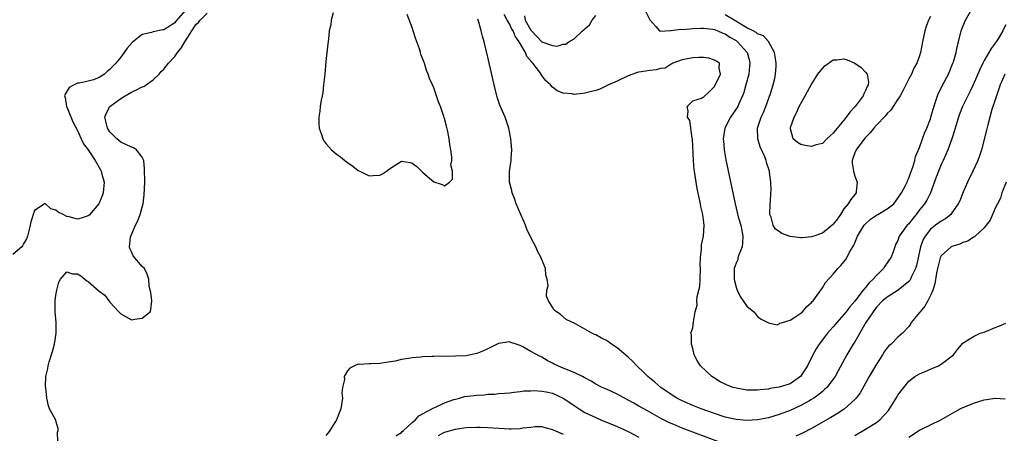
# Model space of a CAD drawing. Units: inches. Extents: x 2550000 to 2553000, y 1518000 to 1521000.
# Drawn here: x 2550290 to 2550473, y 1518826 to 1518903 of the extents above; entities that cross this region are included whole.
import ezdxf

# ---------------------------------------------------------------- set-up
doc = ezdxf.new("R2010")
doc.units = ezdxf.units.IN
doc.header["$MEASUREMENT"] = 0
doc.layers.add('LD25501518_2ft', color=83, linetype='Continuous')

msp = doc.modelspace()

# ---------------------------------------------------------------- linework, layer by layer
at = {"layer": 'LD25501518_2ft'}
for points, elevation in [([(2550321, 1518904.86), (2550319.21, 1518902.79), (2550319, 1518902.49), (2550317.48, 1518901.48), (2550317, 1518901.2), (2550316.81, 1518901.19), (2550315, 1518900.82), (2550314.71, 1518900.71), (2550313, 1518900.31), (2550311.15, 1518898.85), (2550310.2, 1518897.8), (2550309.64, 1518897), (2550309, 1518896.16), (2550308.08, 1518895), (2550307.55, 1518894.45), (2550307, 1518893.82), (2550306.52, 1518893.48), (2550306, 1518893), (2550305, 1518892.39), (2550303.96, 1518891.96), (2550303, 1518891.71), (2550301.31, 1518891.31), (2550301, 1518891.29), (2550300.39, 1518891), (2550299.47, 1518890.53), (2550298.69, 1518889.31), (2550298.56, 1518889), (2550298.68, 1518888.68), (2550298.96, 1518887), (2550299, 1518886.94), (2550300.14, 1518884.14), (2550301, 1518882.57), (2550301.7, 1518881), (2550302.09, 1518880.09), (2550303, 1518878.98), (2550304.25, 1518877), (2550305.26, 1518875.26), (2550305.39, 1518875), (2550305.5, 1518874.5), (2550305.91, 1518873), (2550305.74, 1518871), (2550305.57, 1518870.43), (2550304.93, 1518869), (2550303.13, 1518866.87), (2550303, 1518866.78), (2550301.67, 1518866.33), (2550301, 1518866.16), (2550299.43, 1518866.57), (2550299, 1518866.64), (2550298.33, 1518867), (2550297.44, 1518867.44), (2550297, 1518867.82), (2550296.05, 1518868.05), (2550295, 1518869.01), (2550293, 1518867.74), (2550292.35, 1518865.65), (2550292.24, 1518865), (2550292, 1518864), (2550291.73, 1518863), (2550291.52, 1518862.48), (2550291, 1518861.56), (2550290.82, 1518861.18), (2550290.69, 1518861), (2550289, 1518859.6)], 9098), ([(2550297.34, 1518825), (2550297.31, 1518826.69), (2550297.39, 1518827), (2550297.39, 1518827.39), (2550297, 1518828.8), (2550296.95, 1518828.95), (2550295.82, 1518831), (2550295.6, 1518831.6), (2550295.29, 1518833), (2550295.12, 1518834.88), (2550295.09, 1518835.09), (2550295.15, 1518837), (2550295.52, 1518838.48), (2550295.55, 1518839), (2550295.74, 1518839.74), (2550296.39, 1518841.61), (2550296.74, 1518843), (2550297.03, 1518845), (2550297.01, 1518847.01), (2550296.86, 1518849), (2550296.86, 1518851), (2550297, 1518852.09), (2550297.16, 1518853), (2550297.51, 1518854.49), (2550297.84, 1518855), (2550299, 1518856.4), (2550300.04, 1518856.04), (2550301, 1518856.02), (2550301.63, 1518855.63), (2550302.74, 1518854.74), (2550303, 1518854.61), (2550305, 1518852.82), (2550306.04, 1518852.04), (2550306.81, 1518851), (2550307, 1518850.78), (2550308.64, 1518849), (2550309, 1518848.59), (2550310.03, 1518848.03), (2550311, 1518847.47), (2550311.61, 1518847.61), (2550313, 1518847.78), (2550314.48, 1518849), (2550314.6, 1518849.4), (2550314.79, 1518851), (2550314.58, 1518852.57), (2550314.26, 1518853.74), (2550314.23, 1518855), (2550313.93, 1518855.93), (2550313.41, 1518857), (2550313, 1518857.39), (2550311.32, 1518859.32), (2550311, 1518860.1), (2550310.69, 1518860.69), (2550310.64, 1518861), (2550310.82, 1518862.82), (2550310.86, 1518863), (2550311.72, 1518865), (2550312.16, 1518865.84), (2550312.62, 1518867), (2550313, 1518868.34), (2550313.15, 1518869), (2550313.34, 1518870.66), (2550313.44, 1518873), (2550313.43, 1518875.43), (2550313.26, 1518877), (2550313, 1518877.61), (2550311.92, 1518879), (2550311.35, 1518879.35), (2550311, 1518879.47), (2550309.97, 1518879.97), (2550309, 1518880.4), (2550308.28, 1518881), (2550307, 1518882.3), (2550306.56, 1518883), (2550306.27, 1518884.26), (2550306.06, 1518885), (2550306.32, 1518885.68), (2550307, 1518887.01), (2550309, 1518888.48), (2550309.81, 1518889), (2550311, 1518889.65), (2550311.92, 1518890.08), (2550313, 1518890.61), (2550313.27, 1518890.73), (2550313.71, 1518891), (2550315, 1518891.92), (2550316.11, 1518893), (2550316.51, 1518893.49), (2550317, 1518893.91), (2550317.88, 1518895), (2550319, 1518896.27), (2550319.54, 1518897), (2550320.18, 1518897.82), (2550320.89, 1518899), (2550321, 1518899.15), (2550322.15, 1518901), (2550323, 1518902.22), (2550323.42, 1518902.58), (2550323.75, 1518903), (2550325, 1518904.27)], 9096), ([(2550348.35, 1518904.35), (2550347.99, 1518903), (2550347.9, 1518902.1), (2550347.64, 1518901), (2550347.47, 1518899.47), (2550347.39, 1518898.61), (2550347, 1518895.35), (2550346.8, 1518893), (2550346.6, 1518891), (2550346.43, 1518889.57), (2550346.33, 1518889), (2550346.15, 1518888.15), (2550345.97, 1518887), (2550345.87, 1518886.13), (2550345.68, 1518885), (2550345.73, 1518883.73), (2550345.78, 1518883), (2550346.2, 1518881.8), (2550346.43, 1518881), (2550346.63, 1518880.63), (2550347, 1518880.16), (2550347.53, 1518879.53), (2550348.05, 1518879), (2550349, 1518878.19), (2550349.7, 1518877.7), (2550350.53, 1518877), (2550351, 1518876.64), (2550351.98, 1518875.98), (2550353, 1518875.17), (2550353.29, 1518875), (2550355, 1518874.16), (2550355.75, 1518874.25), (2550357, 1518874.3), (2550357.47, 1518874.53), (2550358.23, 1518875), (2550359, 1518875.6), (2550361, 1518876.85), (2550362.63, 1518876.63), (2550363, 1518876.53), (2550363.86, 1518875.86), (2550365, 1518874.78), (2550367, 1518873.07), (2550368.56, 1518872.56), (2550369, 1518872.32), (2550369.91, 1518873), (2550370.45, 1518873.55), (2550370.46, 1518875), (2550370.19, 1518876.19), (2550370.34, 1518877), (2550370.37, 1518877.63), (2550370.16, 1518879), (2550369.96, 1518879.96), (2550369.88, 1518881), (2550369.61, 1518882.39), (2550369.35, 1518883.35), (2550369, 1518884.75), (2550368.93, 1518884.93), (2550368.88, 1518885.12), (2550368.22, 1518887), (2550367.88, 1518887.88), (2550367.53, 1518889), (2550367, 1518890.43), (2550366.75, 1518891), (2550366.18, 1518892.18), (2550365.96, 1518893), (2550365.67, 1518893.67), (2550365.27, 1518895), (2550365, 1518895.78), (2550364.61, 1518896.61), (2550364.53, 1518897), (2550364.34, 1518897.66), (2550363.62, 1518899.62), (2550363.2, 1518901), (2550363, 1518901.61), (2550362.06, 1518904.06)], 9096), ([(2550473, 1518902.12), (2550472.59, 1518901.41), (2550472.41, 1518901), (2550471.55, 1518899.55), (2550471.2, 1518899), (2550470.26, 1518897.74), (2550469.86, 1518897), (2550469, 1518895.52), (2550468.72, 1518895), (2550468.15, 1518893.85), (2550466.93, 1518891), (2550466.31, 1518889.69), (2550465.93, 1518889), (2550464.95, 1518887), (2550464.42, 1518885.58), (2550464.22, 1518885), (2550463.57, 1518883), (2550463.46, 1518882.54), (2550462.96, 1518881.04), (2550462.25, 1518879), (2550461.36, 1518877), (2550461, 1518876.24), (2550460.49, 1518875), (2550460.09, 1518873.91), (2550459, 1518871), (2550458.33, 1518869.67), (2550457.93, 1518869), (2550457, 1518867.85), (2550456.36, 1518867), (2550455.73, 1518866.27), (2550455, 1518865.27), (2550454.72, 1518865), (2550453.25, 1518863), (2550453, 1518862.17), (2550452.56, 1518861.44), (2550452.4, 1518861), (2550452.11, 1518860.11), (2550451.66, 1518859), (2550451.37, 1518858.63), (2550451, 1518858.08), (2550450.54, 1518857.46), (2550450.31, 1518857), (2550449, 1518855.73), (2550448.43, 1518855), (2550447.67, 1518854.33), (2550447, 1518853.49), (2550446.58, 1518853), (2550445, 1518850.94), (2550444.09, 1518849.91), (2550443.42, 1518849), (2550443, 1518848.47), (2550441.66, 1518847), (2550441, 1518846.22), (2550440.42, 1518845.58), (2550439.93, 1518845), (2550438.4, 1518843), (2550437.86, 1518842.14), (2550437.21, 1518841), (2550436.22, 1518839), (2550435.76, 1518838.24), (2550434.97, 1518837), (2550433, 1518835.68), (2550431, 1518835.03), (2550429.24, 1518834.76), (2550429, 1518834.69), (2550427.45, 1518834.55), (2550427, 1518834.46), (2550425.5, 1518834.5), (2550425, 1518834.49), (2550423, 1518834.84), (2550422.47, 1518835), (2550421.38, 1518835.38), (2550421, 1518835.56), (2550420.04, 1518836.04), (2550418.8, 1518836.8), (2550418.5, 1518837), (2550416.39, 1518839), (2550415.85, 1518839.85), (2550415.23, 1518841), (2550415, 1518842.21), (2550414.73, 1518843), (2550414.76, 1518844.76), (2550414.61, 1518845), (2550415, 1518846.02), (2550415.12, 1518847.12), (2550415.43, 1518849), (2550415.79, 1518850.21), (2550415.76, 1518851), (2550415.79, 1518851.79), (2550416.13, 1518853), (2550416.3, 1518853.7), (2550416.35, 1518855), (2550416.39, 1518857), (2550416.35, 1518857.65), (2550416.4, 1518859), (2550416.59, 1518860.59), (2550416.58, 1518861), (2550416.61, 1518861.4), (2550416.95, 1518863), (2550417.11, 1518865), (2550416.85, 1518867), (2550416.49, 1518868.49), (2550416.41, 1518869), (2550415.81, 1518871.81), (2550415.59, 1518873), (2550415.29, 1518875), (2550415.26, 1518875.26), (2550415.11, 1518877), (2550414.92, 1518880.92), (2550414.87, 1518881.13), (2550414.43, 1518884.43), (2550413.99, 1518885), (2550414.16, 1518886.16), (2550413.92, 1518887), (2550415, 1518888.03), (2550416.58, 1518888.57), (2550417, 1518888.75), (2550418.15, 1518889.85), (2550419, 1518890.72), (2550419.09, 1518890.91), (2550419.33, 1518891.33), (2550420.12, 1518893), (2550419.88, 1518894.12), (2550419.92, 1518895), (2550419.38, 1518895.38), (2550419, 1518895.59), (2550417.93, 1518895.93), (2550417, 1518896.06), (2550416.1, 1518896.1), (2550415, 1518896.03), (2550413, 1518895.64), (2550411.26, 1518895), (2550411.11, 1518894.89), (2550411, 1518894.86), (2550409.88, 1518894.12), (2550409, 1518894.03), (2550408.23, 1518893.77), (2550407, 1518893.69), (2550405.44, 1518893.44), (2550405, 1518893.36), (2550404.71, 1518893.29), (2550403.88, 1518893), (2550403, 1518892.66), (2550401, 1518891.71), (2550399.38, 1518891), (2550399.14, 1518890.86), (2550397.77, 1518890.23), (2550397, 1518889.98), (2550396.24, 1518889.76), (2550395, 1518889.44), (2550394.57, 1518889.43), (2550393, 1518889.24), (2550392.67, 1518889.33), (2550391, 1518889.47), (2550389.87, 1518889.87), (2550389, 1518890.59), (2550388.61, 1518891), (2550387.77, 1518891.77), (2550386.92, 1518892.92), (2550386.88, 1518893), (2550386.61, 1518893.39), (2550385.37, 1518895), (2550385.18, 1518895.18), (2550385, 1518895.43), (2550384.27, 1518896.27), (2550384, 1518897), (2550382.84, 1518899), (2550382.05, 1518900.05), (2550381.68, 1518901), (2550381.42, 1518901.42), (2550381, 1518902.3), (2550380.6, 1518903), (2550380.04, 1518904.04)], 9092), ([(2550383.8, 1518903.8), (2550383.95, 1518903), (2550385, 1518901.11), (2550385.09, 1518901), (2550387, 1518899), (2550389, 1518898.27), (2550389.84, 1518898.16), (2550391, 1518898.53), (2550391.49, 1518898.51), (2550392.05, 1518899), (2550393, 1518899.53), (2550394.58, 1518901), (2550394.83, 1518901.17), (2550395, 1518901.38), (2550395.88, 1518902.12), (2550396.33, 1518903), (2550397, 1518903.84)], 9090), ([(2550406.02, 1518905), (2550407.06, 1518903.06), (2550408.16, 1518901.84), (2550408.83, 1518901), (2550408.92, 1518900.92), (2550410.94, 1518901.06), (2550411, 1518901.05), (2550412.71, 1518901.29), (2550413.28, 1518901.28), (2550415, 1518901.43), (2550416.48, 1518901.52), (2550417, 1518901.49), (2550418.69, 1518901.31), (2550419, 1518901.25), (2550419.65, 1518901), (2550420.58, 1518900.58), (2550421, 1518900.45), (2550421.85, 1518899.85), (2550423, 1518899.19), (2550423.25, 1518899), (2550425, 1518897.05), (2550425.04, 1518897), (2550425.48, 1518895.48), (2550425.55, 1518895), (2550425.52, 1518894.48), (2550425.35, 1518893), (2550424.83, 1518891), (2550424.43, 1518889.57), (2550424.22, 1518889), (2550423.52, 1518887.52), (2550423.31, 1518887), (2550423.2, 1518886.8), (2550421.96, 1518885), (2550420.92, 1518883), (2550420.63, 1518881), (2550420.65, 1518880.65), (2550420.81, 1518879), (2550421.14, 1518877.14), (2550422.83, 1518869), (2550423.41, 1518866.59), (2550423.86, 1518865), (2550424.28, 1518863), (2550424.22, 1518861.78), (2550424.12, 1518861), (2550423.52, 1518859.52), (2550423.36, 1518859), (2550423.31, 1518858.69), (2550423, 1518857.97), (2550422.68, 1518857), (2550422.66, 1518856.66), (2550422.66, 1518855), (2550422.71, 1518854.71), (2550423, 1518853.52), (2550423.19, 1518853), (2550423.79, 1518851.79), (2550425, 1518850.01), (2550426.31, 1518849), (2550426.61, 1518848.61), (2550427, 1518848.13), (2550427.64, 1518847.64), (2550428.89, 1518847), (2550429, 1518846.93), (2550430.6, 1518846.6), (2550431, 1518846.73), (2550431.14, 1518846.86), (2550431.62, 1518847), (2550433, 1518847.45), (2550434.09, 1518848.09), (2550435, 1518848.72), (2550435.31, 1518849), (2550436.07, 1518849.93), (2550437, 1518850.69), (2550437.13, 1518850.87), (2550437.26, 1518851), (2550438.06, 1518852.06), (2550439, 1518853.41), (2550439.57, 1518854.43), (2550441, 1518855.96), (2550441.86, 1518857), (2550442.44, 1518857.56), (2550443, 1518858.21), (2550443.34, 1518858.66), (2550443.53, 1518859), (2550444.05, 1518860.05), (2550444.61, 1518861), (2550444.77, 1518861.23), (2550445, 1518861.76), (2550445.51, 1518863), (2550446.73, 1518865), (2550446.84, 1518865.16), (2550447.89, 1518866.11), (2550449, 1518866.85), (2550449.27, 1518867), (2550451, 1518868.07), (2550452.21, 1518869), (2550453, 1518870.01), (2550453.65, 1518871), (2550454.39, 1518872.39), (2550454.68, 1518873), (2550454.75, 1518873.25), (2550455, 1518873.7), (2550455.34, 1518874.66), (2550455.75, 1518875.75), (2550456.11, 1518877), (2550456.25, 1518877.75), (2550457, 1518879.39), (2550457.92, 1518882.08), (2550458.32, 1518883), (2550459, 1518884.71), (2550459.1, 1518885), (2550459.5, 1518886.5), (2550460.03, 1518888.03), (2550460.32, 1518889), (2550460.53, 1518889.47), (2550461, 1518890.39), (2550461.19, 1518890.81), (2550462.35, 1518893), (2550463.18, 1518895), (2550463.27, 1518895.27), (2550463.76, 1518897), (2550463.96, 1518898.04), (2550464.24, 1518899), (2550464.72, 1518901), (2550465, 1518901.78), (2550465.53, 1518903), (2550466.7, 1518905)], 9090), ([(2550459, 1518903.68), (2550458.68, 1518903), (2550458.22, 1518901.78), (2550457.98, 1518901), (2550457.55, 1518899), (2550457.19, 1518897), (2550457, 1518896.38), (2550456.49, 1518895), (2550455.91, 1518894.09), (2550455.48, 1518893), (2550455, 1518892.14), (2550453.95, 1518890.05), (2550453.38, 1518889), (2550453, 1518888.36), (2550452.14, 1518887), (2550451.68, 1518886.32), (2550451, 1518885.68), (2550450.7, 1518885.3), (2550449, 1518883.54), (2550448.53, 1518883), (2550447.85, 1518882.15), (2550447, 1518881.26), (2550446.89, 1518881.11), (2550445.27, 1518879), (2550445, 1518878.41), (2550444.61, 1518877.39), (2550444.49, 1518877), (2550444.52, 1518876.52), (2550444.74, 1518875), (2550445, 1518874.1), (2550445.47, 1518873), (2550445.25, 1518871.25), (2550445.24, 1518871), (2550445, 1518870.72), (2550444.25, 1518869.75), (2550443.77, 1518869), (2550443, 1518868.04), (2550442.33, 1518867), (2550441.78, 1518866.22), (2550441, 1518865.21), (2550440.8, 1518865), (2550439, 1518863.57), (2550437.44, 1518863), (2550437, 1518862.87), (2550435.3, 1518862.7), (2550435, 1518862.7), (2550433, 1518862.95), (2550431.49, 1518863.49), (2550431, 1518863.85), (2550430.29, 1518864.29), (2550429.91, 1518865), (2550429.48, 1518866.52), (2550429.29, 1518867), (2550429.32, 1518869), (2550429.38, 1518869.38), (2550429.44, 1518871), (2550429.49, 1518871.49), (2550429.42, 1518873), (2550429.18, 1518874.82), (2550429.17, 1518875), (2550428.64, 1518876.64), (2550428.56, 1518877), (2550428.32, 1518877.68), (2550427.5, 1518879.5), (2550427.06, 1518881), (2550426.97, 1518883), (2550427.65, 1518885), (2550428.08, 1518885.91), (2550428.54, 1518887), (2550429.4, 1518889.4), (2550429.87, 1518891), (2550430.17, 1518892.17), (2550430.32, 1518893), (2550430.43, 1518894.43), (2550430.45, 1518895), (2550430.27, 1518896.27), (2550430.12, 1518897), (2550429.03, 1518899.03), (2550429, 1518899.05), (2550428.1, 1518900.11), (2550427, 1518900.47), (2550426.73, 1518900.73), (2550426.2, 1518901), (2550425, 1518901.56), (2550422.66, 1518903), (2550421, 1518903.97)], 9088), ([(2550472.77, 1518893), (2550471.91, 1518891), (2550471.23, 1518889), (2550471, 1518888.21), (2550470.42, 1518886.42), (2550469.63, 1518883.63), (2550469.39, 1518882.61), (2550468.46, 1518879), (2550468.12, 1518877.88), (2550467.79, 1518877), (2550466.89, 1518875), (2550465.91, 1518873), (2550465.03, 1518871), (2550464.44, 1518869.56), (2550464.18, 1518869), (2550463, 1518867.28), (2550462.77, 1518867), (2550461.79, 1518866.21), (2550461, 1518865.77), (2550460.57, 1518865.43), (2550459.98, 1518865), (2550459, 1518864.26), (2550458.01, 1518863), (2550457.64, 1518862.36), (2550457.17, 1518861), (2550456.76, 1518859), (2550456.44, 1518857.56), (2550456.26, 1518857), (2550455.52, 1518855.52), (2550455.31, 1518855), (2550455.21, 1518854.79), (2550455, 1518854.57), (2550453.04, 1518853), (2550451, 1518851.72), (2550450.15, 1518851), (2550449, 1518849.84), (2550448.38, 1518849), (2550447.04, 1518847), (2550445, 1518843.44), (2550444.72, 1518843), (2550443.55, 1518841), (2550441.95, 1518838.05), (2550441.34, 1518837), (2550441, 1518836.52), (2550439.82, 1518835), (2550439.42, 1518834.58), (2550439, 1518834.26), (2550438.34, 1518833.66), (2550437.39, 1518833), (2550437, 1518832.75), (2550436.47, 1518832.47), (2550435, 1518831.64), (2550433, 1518830.74), (2550431, 1518829.96), (2550429, 1518829.35), (2550427, 1518828.99), (2550425, 1518828.86), (2550423, 1518829.03), (2550421, 1518829.5), (2550419, 1518830.14), (2550416.55, 1518831), (2550415, 1518831.64), (2550413, 1518832.52), (2550412.06, 1518833), (2550411, 1518833.66), (2550409.05, 1518835), (2550407.96, 1518835.96), (2550406.65, 1518837), (2550405.83, 1518837.83), (2550404.6, 1518839), (2550403.82, 1518839.82), (2550403, 1518840.6), (2550401, 1518842.3), (2550399.92, 1518843), (2550399.4, 1518843.4), (2550399, 1518843.68), (2550398.08, 1518844.08), (2550397, 1518844.75), (2550396.79, 1518844.79), (2550396.31, 1518845), (2550395, 1518845.77), (2550393.24, 1518846.76), (2550391.54, 1518847.54), (2550390.5, 1518848.5), (2550389.31, 1518849.31), (2550389, 1518849.85), (2550388.24, 1518851), (2550387.86, 1518851.86), (2550387.96, 1518853), (2550388.22, 1518853.78), (2550388, 1518855), (2550387.74, 1518855.74), (2550387.67, 1518857), (2550386.89, 1518859), (2550386.23, 1518860.23), (2550385.89, 1518861), (2550385, 1518862.75), (2550384.27, 1518864.27), (2550383.99, 1518865), (2550382.25, 1518869), (2550381.94, 1518869.94), (2550381.5, 1518871), (2550381.45, 1518871.45), (2550381.03, 1518873), (2550381.05, 1518874.95), (2550381.36, 1518877), (2550381.36, 1518877.36), (2550381.44, 1518879), (2550381.26, 1518881), (2550380.91, 1518883), (2550380.44, 1518884.44), (2550380.23, 1518885), (2550379.26, 1518887.26), (2550378.75, 1518888.75), (2550378.17, 1518891), (2550377, 1518896.15), (2550376.33, 1518899), (2550376.02, 1518900.02), (2550375.8, 1518901), (2550375.36, 1518902.64), (2550375.22, 1518903), (2550375.14, 1518903.14)], 9094), ([(2550473.04, 1518873), (2550472.27, 1518871), (2550471.98, 1518870.02), (2550471.42, 1518869), (2550471, 1518868.15), (2550470.06, 1518865.94), (2550469.35, 1518865), (2550469, 1518864.56), (2550467.28, 1518863), (2550467.15, 1518862.85), (2550467, 1518862.8), (2550465.94, 1518862.06), (2550465, 1518861.82), (2550464.47, 1518861.53), (2550463, 1518861.08), (2550462.86, 1518861), (2550461, 1518859.36), (2550460.81, 1518859), (2550460.3, 1518857), (2550460.12, 1518856.12), (2550459.84, 1518854.16), (2550459.45, 1518853), (2550459, 1518851.98), (2550458.53, 1518851), (2550457.99, 1518850.01), (2550457.1, 1518849), (2550457, 1518848.86), (2550455.47, 1518847), (2550455.3, 1518846.7), (2550455, 1518846.28), (2550453.83, 1518845), (2550453, 1518844.26), (2550451.76, 1518843), (2550451.33, 1518842.67), (2550451, 1518842.3), (2550450.44, 1518841.56), (2550450.11, 1518841), (2550449, 1518839.3), (2550447.69, 1518837), (2550446.01, 1518833.99), (2550445.24, 1518833), (2550445, 1518832.75), (2550443.02, 1518830.98), (2550441.82, 1518830.18), (2550440.57, 1518829.43), (2550437, 1518827.4), (2550435.42, 1518826.58), (2550434.06, 1518825.94)], 9096), ([(2550445, 1518826.06), (2550447, 1518827.25), (2550449, 1518828.5), (2550449.64, 1518829), (2550451.27, 1518830.73), (2550451.46, 1518831), (2550452.68, 1518833), (2550453, 1518833.55), (2550454.07, 1518835), (2550455, 1518836.14), (2550456.14, 1518837), (2550457, 1518837.53), (2550458.06, 1518837.94), (2550459, 1518838.37), (2550459.46, 1518838.54), (2550460.49, 1518839), (2550461, 1518839.28), (2550463.29, 1518841), (2550464.01, 1518841.99), (2550465, 1518843.17), (2550465.4, 1518843.4), (2550467, 1518844.44), (2550468.25, 1518845), (2550469, 1518845.23), (2550471, 1518846.05), (2550471.69, 1518846.31), (2550473, 1518846.86)], 9098), ([(2550419.6, 1518825), (2550413, 1518827.47), (2550411.91, 1518827.91), (2550410.52, 1518828.52), (2550409.19, 1518829.19), (2550408.31, 1518829.69), (2550406.62, 1518830.62), (2550405, 1518831.54), (2550404.04, 1518832.04), (2550403, 1518832.65), (2550402.31, 1518833), (2550401, 1518833.74), (2550399, 1518834.65), (2550398.19, 1518835), (2550397, 1518835.57), (2550396.13, 1518836.13), (2550395, 1518836.73), (2550394.84, 1518836.84), (2550394.53, 1518837), (2550393, 1518837.72), (2550390.68, 1518838.68), (2550389.32, 1518839.32), (2550389, 1518839.5), (2550387.98, 1518839.98), (2550387, 1518840.57), (2550386.69, 1518840.69), (2550385, 1518841.64), (2550383.48, 1518842.52), (2550383, 1518842.75), (2550382.27, 1518843), (2550381.29, 1518843.29), (2550381, 1518843.43), (2550379, 1518843.09), (2550377, 1518842.1), (2550376.21, 1518841.79), (2550375, 1518841.27), (2550373.78, 1518841), (2550373, 1518840.86), (2550371, 1518840.75), (2550367, 1518840.72), (2550366.7, 1518840.7), (2550365, 1518840.65), (2550364.59, 1518840.59), (2550363, 1518840.49), (2550362.34, 1518840.34), (2550361, 1518840.17), (2550359.87, 1518839.87), (2550359, 1518839.7), (2550357, 1518839.39), (2550355.34, 1518839.34), (2550355, 1518839.35), (2550353.24, 1518839.24), (2550353, 1518839.28), (2550352.29, 1518839), (2550351.45, 1518838.55), (2550351, 1518838.06), (2550350.42, 1518837), (2550350.44, 1518836.44), (2550350.11, 1518835), (2550349.99, 1518834.01), (2550350.07, 1518833), (2550349.76, 1518831), (2550349, 1518829), (2550347.76, 1518827), (2550347.45, 1518826.55), (2550347, 1518826.1)], 9096), ([(2550359.99, 1518826.01), (2550361, 1518826.66), (2550361.17, 1518826.83), (2550361.41, 1518827), (2550363, 1518828.52), (2550363.6, 1518829), (2550364.26, 1518829.74), (2550366.66, 1518831), (2550367, 1518831.2), (2550367.32, 1518831.32), (2550369, 1518832.16), (2550370.72, 1518832.72), (2550371, 1518832.83), (2550371.74, 1518833), (2550372.72, 1518833.28), (2550374.49, 1518833.51), (2550375, 1518833.56), (2550376.36, 1518833.64), (2550377, 1518833.71), (2550378.25, 1518833.75), (2550379, 1518833.85), (2550380.09, 1518833.91), (2550381, 1518834), (2550381.87, 1518834.13), (2550383, 1518834.21), (2550383.66, 1518834.34), (2550385, 1518834.38), (2550385.58, 1518834.42), (2550387, 1518834.31), (2550387.85, 1518834.15), (2550389, 1518833.9), (2550391, 1518833.02), (2550392.21, 1518832.21), (2550393, 1518831.63), (2550393.91, 1518831), (2550395, 1518830.34), (2550397, 1518829.39), (2550397.29, 1518829.29), (2550397.95, 1518829), (2550399, 1518828.58), (2550400.14, 1518828.14), (2550401, 1518827.75), (2550401.52, 1518827.52), (2550403, 1518826.81), (2550405, 1518825.77)], 9098), ([(2550455, 1518825.79), (2550457, 1518827.06), (2550459, 1518828.07), (2550460.93, 1518829), (2550463.53, 1518830.47), (2550464.51, 1518831), (2550465, 1518831.25), (2550465.4, 1518831.4), (2550467, 1518832.09), (2550469, 1518832.69), (2550471, 1518832.97), (2550472.88, 1518832.88)], 9100), ([(2550367.9, 1518826.1), (2550369, 1518826.68), (2550369.26, 1518826.74), (2550371, 1518827.28), (2550371.33, 1518827.33), (2550373, 1518827.55), (2550375, 1518827.62), (2550375.6, 1518827.6), (2550377, 1518827.57), (2550381, 1518827.3), (2550381.33, 1518827.33), (2550383, 1518827.35), (2550383.48, 1518827.48), (2550385, 1518827.61), (2550385.76, 1518827.76), (2550387, 1518827.76), (2550387.58, 1518827.58), (2550389, 1518827.22), (2550389.12, 1518827.12), (2550391, 1518826.3)], 9100)]:
    msp.add_lwpolyline(points, dxfattribs=dict(at, elevation=elevation))
at = {"layer": 'LD25501518_2ft', "elevation": 9086}
msp.add_lwpolyline([(2550443.41, 1518885), (2550443, 1518884.47), (2550441.4, 1518882.6), (2550441, 1518882.04), (2550440.41, 1518881.59), (2550439.84, 1518881), (2550439, 1518880.17), (2550437.87, 1518879.87), (2550437, 1518879.59), (2550435.79, 1518879.8), (2550435, 1518879.95), (2550434.36, 1518880.36), (2550433.61, 1518881), (2550433.12, 1518882.88), (2550433.07, 1518883), (2550433.08, 1518883.08), (2550433.74, 1518885), (2550434.19, 1518885.81), (2550434.69, 1518887), (2550435.78, 1518889), (2550436.23, 1518889.77), (2550436.89, 1518891), (2550438.16, 1518893), (2550439, 1518894.05), (2550439.48, 1518894.52), (2550441, 1518895.64), (2550441.65, 1518895.65), (2550443, 1518895.83), (2550443.62, 1518895.62), (2550445.02, 1518895.02), (2550446.21, 1518894.2), (2550447, 1518893.36), (2550447.31, 1518893), (2550447.52, 1518891.52), (2550447.5, 1518891), (2550447.32, 1518890.68), (2550447, 1518889.98), (2550446.67, 1518889.33), (2550446.54, 1518889), (2550445.05, 1518887), (2550444.08, 1518885.92)], close=True, dxfattribs=at)

doc.saveas('drawing.dxf')
